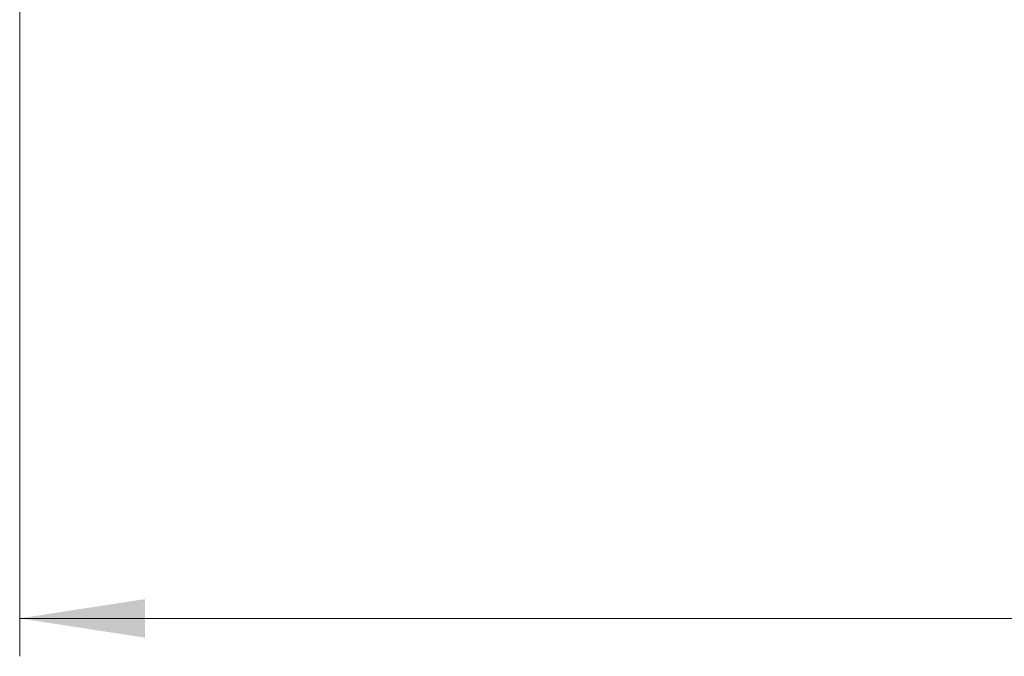
# Model space of a CAD drawing. Units: millimetres. Extents: x 15 to 415, y 5 to 292.
# Drawn here: x 115 to 141, y 126 to 143 of the extents above; entities that cross this region are included whole.
import ezdxf

# ---------------------------------------------------------------- set-up
doc = ezdxf.new("R2010")
doc.units = ezdxf.units.MM
doc.styles.add('SLDTEXTSTYLE0', font='TXT', dxfattribs={"width": 0.75})
doc.dimstyles.new('SLDDIMSTYLE1', dxfattribs={"dimtxt": 3.5, "dimasz": 3.302, "dimexe": 0, "dimexo": 0.0625, "dimgap": 0.875, "dimtad": 1, "dimdec": 0, "dimlfac": 10, "dimrnd": 1e-09, "dimzin": 12, "dimdsep": 46, "dimtxsty": 'SLDTEXTSTYLE0', "dimsah": 1, "dimcen": 0.09, "dimadec": 0, "dimazin": 3, "dimtfac": 1, "dimtdec": 0, "dimtofl": 0, "dimtmove": 0, "dimatfit": 3, "dimfxl": 0, "dimfrac": 2, "dimtolj": 1, "dimtzin": 12, "dimarcsym": 0})

# ---------------------------------------------------------------- blocks, each defined once
blk = doc.blocks.new('_D_1')
at = {"color": 7, "linetype": 'Continuous', "lineweight": 0}
for p, q in [((114.651, 172.487), (114.651, 126.256)), ((196.77, 172.471), (196.77, 126.256)), ((149.296, 133.523), (148.23, 133.523)), ((148.23, 133.523), (148.23, 127.967)), ((162.125, 133.523), (163.191, 133.523)), ((163.191, 133.523), (163.191, 127.967)), ((148.23, 127.967), (149.296, 127.967)), ((163.191, 127.967), (162.125, 127.967)), ((196.77, 127.256), (114.651, 127.256))]:
    blk.add_line(p, q, dxfattribs=at)
at = {"color": 7, "linetype": 'Continuous', "lineweight": 18}
for points in [[(114.651, 127.256), (117.953, 126.748), (117.953, 127.764)], [(196.77, 127.256), (193.468, 127.764), (193.468, 126.748)]]:
    blk.add_solid(points, dxfattribs=at)
at = {"color": 7, "linetype": 'Continuous', "lineweight": 18, "char_height": 3.5, "attachment_point": 1, "style": 'SLDTEXTSTYLE0'}
for s, insert in [('821mm', (147.456, 138.746)), ('32,3in', (149.296, 132.479))]:
    blk.add_mtext(s, dxfattribs=dict(at, insert=insert))

msp = doc.modelspace()

# ---------------------------------------------------------------- dimensions: what is measured, and where the dimension line sits
at = {"color": 7, "linetype": 'Continuous', "lineweight": 18}
dim = msp.add_linear_dim(base=(114.651, 127.256), p1=(196.77, 173.471), p2=(114.651, 173.487), dimstyle='SLDDIMSTYLE1', dxfattribs=at)
dim.commit()
dim.dimension.update_dxf_attribs({"geometry": '_D_1', "text_midpoint": (155.711, 127.256), "dimtype": 160})

doc.saveas('drawing.dxf')
